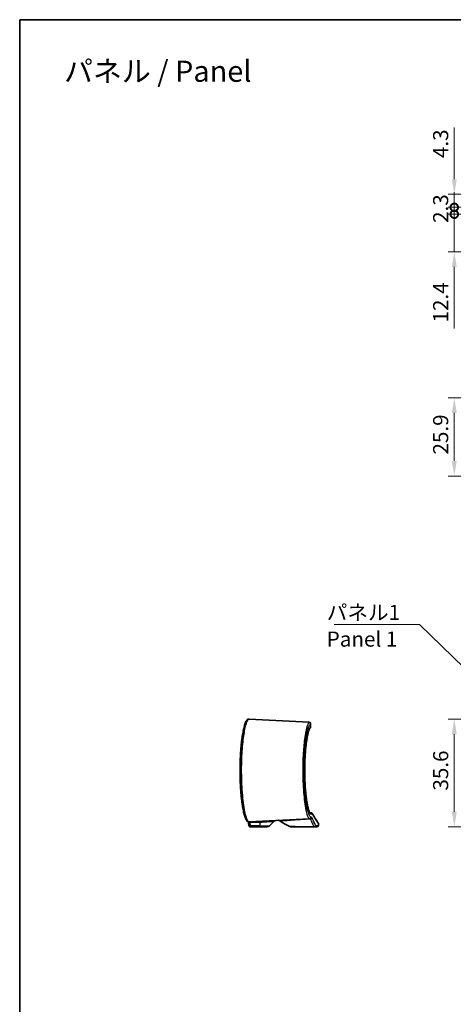
# Model space of a CAD drawing. Units: millimetres. Extents: x 0 to 3354, y 0 to 702.
# Drawn here: x 2572 to 2715, y 236 to 562 of the extents above; entities that cross this region are included whole.
import ezdxf

# ---------------------------------------------------------------- set-up
doc = ezdxf.new("R2010")
doc.units = ezdxf.units.MM
doc.header["$LTSCALE"] = 1.5
doc.layers.get('Defpoints').update_dxf_attribs({"lineweight": 25})
for name, color, linetype, lineweight in [('Border (ISO)', 7, 'Continuous', 35), ('Dimension (ISO)', 7, 'Continuous', 18), ('Symbol (ISO)', 7, 'Continuous', 18), ('Visible (ISO)', 7, 'Continuous', 35), ('Visible Narrow (ISO)', 7, 'Continuous', 25)]:
    doc.layers.add(name, color=color, linetype=linetype, lineweight=lineweight)
doc.styles.add('Note Text (TK)', font='txt')
doc.dimstyles.new('Default - Method 1b (TK)', dxfattribs={"dimscale": 1.5, "dimtxt": 2.5, "dimasz": 2.5, "dimexe": 1, "dimexo": 1.5, "dimgap": 1, "dimtad": 1, "dimtoh": 1, "dimrnd": 1e-08, "dimdsep": 46, "dimtxsty": 'Note Text (TK)', "dimcen": 0.09, "dimdle": 5, "dimclrd": 100, "dimclre": 100, "dimclrt": 7, "dimadec": 1, "dimazin": 1, "dimtfac": 1, "dimtmove": 0, "dimatfit": 3, "dimfxl": 1, "dimtolj": 1, "dimlwd": -1, "dimlwe": -1, "dimarcsym": 0})
doc.dimstyles.new('Default - Method 1b (TK)$7', dxfattribs={"dimscale": 1.5, "dimtxt": 2.5, "dimasz": 2.5, "dimexe": 1, "dimexo": 1.5, "dimgap": 1, "dimtad": 1, "dimtoh": 1, "dimrnd": 1e-08, "dimdsep": 46, "dimtxsty": 'Note Text (TK)', "dimcen": 0.09, "dimdle": 5, "dimclrd": 100, "dimclre": 100, "dimclrt": 7, "dimadec": 1, "dimazin": 1, "dimtfac": 1, "dimtmove": 0, "dimatfit": 3, "dimfxl": 1, "dimtolj": 1, "dimlwd": -1, "dimlwe": -1, "dimarcsym": 0})

# ---------------------------------------------------------------- blocks, each defined once
blk = doc.blocks.new('図面枠 tk図枠')
at = {"layer": 'Border (ISO)'}
for q in [(405.5, 289), (14.5, 8)]:
    blk.add_line((14.5, 289), q, dxfattribs=at)
blk = doc.blocks.new('*D115')
at = {"layer": 'Defpoints', "color": 0}
for p in [(2749.01, 330.58), (2715.07, 294.94), (2753.07, 294.94)]:
    blk.add_point(p, dxfattribs=at)
at = {"layer": 'Dimension (ISO)', "color": 100}
for p, q in [((2746.01, 330.58), (2713.07, 330.58)), ((2715.07, 325.58), (2715.07, 299.94)), ((2750.07, 294.94), (2713.07, 294.94))]:
    blk.add_line(p, q, dxfattribs=at)
for points in [[(2714.24, 325.58), (2715.9, 325.58), (2715.07, 330.58)], [(2714.24, 299.94), (2715.9, 299.94), (2715.07, 294.94)]]:
    blk.add_solid(points, dxfattribs=at)
at = {"layer": 'Dimension (ISO)', "color": 7, "insert": (2710.57, 306.95), "char_height": 5, "attachment_point": 4, "rotation": 90, "style": 'Note Text (TK)'}
blk.add_mtext('\\A1;35.6', dxfattribs=at)
blk = doc.blocks.new('*D119')
at = {"layer": 'Defpoints', "color": 0}
for p in [(2732.52, 436.9), (2715.07, 411), (2789.14, 411)]:
    blk.add_point(p, dxfattribs=at)
at = {"layer": 'Dimension (ISO)', "color": 100}
for p, q in [((2729.52, 436.9), (2713.07, 436.9)), ((2715.07, 431.9), (2715.07, 416)), ((2786.14, 411), (2713.07, 411))]:
    blk.add_line(p, q, dxfattribs=at)
for points in [[(2714.24, 431.9), (2715.9, 431.9), (2715.07, 436.9)], [(2714.24, 416), (2715.9, 416), (2715.07, 411)]]:
    blk.add_solid(points, dxfattribs=at)
at = {"layer": 'Dimension (ISO)', "color": 7, "insert": (2710.57, 418.14), "char_height": 5, "attachment_point": 4, "rotation": 90, "style": 'Note Text (TK)'}
blk.add_mtext('\\A1;25.9', dxfattribs=at)
blk = doc.blocks.new('_DotSmall')
at = {"color": 0, "linetype": 'ByBlock', "const_width": 0.5}
blk.add_lwpolyline([(-0.0625, 0, 1), (0.0625, 0, 1)], format="xyb", close=True, dxfattribs=at)
blk = doc.blocks.new('*D120')
at = {"layer": 'Defpoints', "color": 0}
for p in [(2735.49, 497.62), (2715.07, 485.22), (2789.14, 485.22)]:
    blk.add_point(p, dxfattribs=at)
at = {"layer": 'Dimension (ISO)', "color": 100}
for p, q in [((2715.07, 497.62), (2715.07, 502.62)), ((2732.49, 497.62), (2713.07, 497.62)), ((2715.07, 497.62), (2715.07, 485.22)), ((2786.14, 485.22), (2713.07, 485.22)), ((2715.07, 480.22), (2715.07, 459.83))]:
    blk.add_line(p, q, dxfattribs=at)
blk.add_solid([(2714.24, 480.22), (2715.9, 480.22), (2715.07, 485.22)], dxfattribs=at)
at = {"layer": 'Dimension (ISO)', "color": 100, "xscale": 5, "yscale": 5, "zscale": 5, "rotation": 270}
blk.add_blockref('_DotSmall', (2715.07, 497.62), dxfattribs=at)
at = {"layer": 'Dimension (ISO)', "color": 7, "insert": (2710.57, 461.83), "char_height": 5, "attachment_point": 4, "rotation": 90, "style": 'Note Text (TK)'}
blk.add_mtext('\\A1;12.4', dxfattribs=at)
blk = doc.blocks.new('*D121')
at = {"layer": 'Defpoints', "color": 0}
for p in [(2735.64, 499.92), (2715.07, 497.62), (2735.49, 497.62)]:
    blk.add_point(p, dxfattribs=at)
at = {"layer": 'Dimension (ISO)', "color": 100}
for p, q in [((2715.07, 499.92), (2715.07, 504.92)), ((2732.64, 499.92), (2713.07, 499.92)), ((2715.07, 499.92), (2715.07, 497.62)), ((2732.49, 497.62), (2713.07, 497.62)), ((2715.07, 497.62), (2715.07, 492.62))]:
    blk.add_line(p, q, dxfattribs=at)
at = {"layer": 'Dimension (ISO)', "color": 100, "xscale": 5, "yscale": 5, "zscale": 5}
for p, rotation in [((2715.07, 499.92), 270), ((2715.07, 497.62), 90)]:
    blk.add_blockref('_DotSmall', p, dxfattribs=dict(at, rotation=rotation))
at = {"layer": 'Dimension (ISO)', "color": 7, "insert": (2710.57, 494.77), "char_height": 5, "attachment_point": 4, "rotation": 90, "style": 'Note Text (TK)'}
blk.add_mtext('\\A1;2.3', dxfattribs=at)
blk = doc.blocks.new('*D122')
at = {"layer": 'Defpoints', "color": 0}
for p in [(2736.29, 504.22), (2715.07, 499.92), (2735.64, 499.92)]:
    blk.add_point(p, dxfattribs=at)
at = {"layer": 'Dimension (ISO)', "color": 100}
for p, q in [((2715.07, 509.22), (2715.07, 526.35)), ((2733.29, 504.22), (2713.07, 504.22)), ((2715.07, 499.92), (2715.07, 504.22)), ((2732.64, 499.92), (2713.07, 499.92)), ((2715.07, 499.92), (2715.07, 489.92))]:
    blk.add_line(p, q, dxfattribs=at)
blk.add_solid([(2714.24, 509.22), (2715.9, 509.22), (2715.07, 504.22)], dxfattribs=at)
at = {"layer": 'Dimension (ISO)', "color": 100, "xscale": 5, "yscale": 5, "zscale": 5, "rotation": 90}
blk.add_blockref('_DotSmall', (2715.07, 499.92), dxfattribs=at)
at = {"layer": 'Dimension (ISO)', "color": 7, "insert": (2710.57, 516.22), "char_height": 5, "attachment_point": 4, "rotation": 90, "style": 'Note Text (TK)'}
blk.add_mtext('\\A1;4.3', dxfattribs=at)

msp = doc.modelspace()

# ---------------------------------------------------------------- linework, layer by layer
at = {"layer": 'Visible (ISO)'}
for p, q in [((2647.28, 330.5806), (2667.0845, 329.5427)), ((2667.6194, 328.0498), (2667.6194, 329.0225)), ((2647.28, 296.6045), (2667.2726, 297.6523)), ((2653.9829, 295.2355), (2655.5269, 296.7795)), ((2667.502, 297.6643), (2667.2726, 297.6523)), ((2667.3548, 299.6086), (2667.7391, 299.5951)), ((2647.7104, 294.9426), (2650.7258, 294.9426)), ((2653.2757, 294.9426), (2650.7258, 294.9426)), ((2661.1346, 294.9426), (2668.7464, 294.9426)), ((2669.69, 294.9426), (2668.7464, 294.9426)), ((2670.19, 295.4426), (2670.19, 295.949))]:
    msp.add_line(p, q, dxfattribs=at)
for centre, radius, start, end in [((2656.234, 296.0724), 1, 93, 135), ((2656.8381, 296.1041), 1, 55.377707, 93), ((2670.19, 315.4426), 22.5, 235.377707, 245.090847), ((2653.2757, 295.9426), 1, 270, 315), ((2661.1346, 295.9426), 1, 245.090847, 270), ((2669.69, 295.4426), 0.5, 270, 0), ((2669.69, 295.949), 0.5, 0, 33.288981)]:
    msp.add_arc(centre, radius, start, end, dxfattribs=at)
msp.add_ellipse((2033.9244, 206.2212), major_axis=(610.7521, 106.564), ratio=0.69575223, start_param=6.24277627, end_param=6.2453331, dxfattribs=at)
for points, knots in [([(2647.28, 330.5806), (2647.1652, 330.5866), (2647.0509, 330.5644), (2646.8321, 330.477), (2646.7348, 330.4065), (2646.4883, 330.1763), (2646.3699, 329.9922), (2646.1708, 329.607), (2646.091, 329.423), (2645.9427, 329.0293), (2645.8739, 328.8243), (2645.7419, 328.387), (2645.6785, 328.1565), (2645.5554, 327.6681), (2645.4956, 327.411), (2645.3794, 326.8699), (2645.3229, 326.5865), (2645.2133, 325.9943), (2645.1602, 325.6858), (2645.0577, 325.0452), (2645.0082, 324.7134), (2644.9134, 324.0282), (2644.8679, 323.675), (2644.7816, 322.9494), (2644.7406, 322.5771), (2644.6634, 321.8158), (2644.6273, 321.4268), (2644.5601, 320.6344), (2644.529, 320.2312), (2644.4724, 319.4128), (2644.4467, 318.9977), (2644.4012, 318.1582), (2644.3812, 317.7338), (2644.3471, 316.8783), (2644.333, 316.4471), (2644.3108, 315.5804), (2644.3026, 315.1449), (2644.2923, 314.272), (2644.2902, 313.8346), (2644.292, 312.9603), (2644.2959, 312.5234), (2644.3098, 311.6527), (2644.3197, 311.2188), (2644.3454, 310.3564), (2644.3612, 309.9279), (2644.3986, 309.0787), (2644.4202, 308.658), (2644.4689, 307.8269), (2644.496, 307.4164), (2644.5555, 306.6081), (2644.5879, 306.2103), (2644.6577, 305.4296), (2644.6951, 305.0469), (2644.7745, 304.2987), (2644.8165, 303.9334), (2644.9048, 303.2223), (2644.951, 302.8767), (2645.0474, 302.2073), (2645.0975, 301.8836), (2645.2012, 301.2601), (2645.2548, 300.9603), (2645.365, 300.3864), (2645.4216, 300.1124), (2645.5378, 299.5914), (2645.5973, 299.3446), (2645.7194, 298.8787), (2645.7819, 298.6601), (2645.9107, 298.2501), (2645.977, 298.0597), (2646.1133, 297.7113), (2646.1832, 297.5537), (2646.3667, 297.1997), (2646.4805, 297.0223), (2646.7098, 296.7993), (2646.7977, 296.7314), (2647.0145, 296.6291), (2647.1465, 296.5975), (2647.28, 296.6045)], [0, 0, 0, 0, 0.09394984, 0.09394984, 0.20996578, 0.20996578, 0.43834673, 0.43834673, 0.60572957, 0.60572957, 0.75616, 0.75616, 0.8993929, 0.8993929, 1.03905406, 1.03905406, 1.17662476, 1.17662476, 1.31279382, 1.31279382, 1.44790365, 1.44790365, 1.58213383, 1.58213383, 1.71560145, 1.71560145, 1.84839742, 1.84839742, 1.98059989, 1.98059989, 2.11227946, 2.11227946, 2.24351161, 2.24351161, 2.37438944, 2.37438944, 2.50501507, 2.50501507, 2.6354911, 2.6354911, 2.76592744, 2.76592744, 2.89643726, 2.89643726, 3.027126, 3.027126, 3.15809804, 3.15809804, 3.28945279, 3.28945279, 3.42127453, 3.42127453, 3.55363675, 3.55363675, 3.68661501, 3.68661501, 3.82028841, 3.82028841, 3.954745, 3.954745, 4.09010524, 4.09010524, 4.22658404, 4.22658404, 4.36458235, 4.36458235, 4.50488302, 4.50488302, 4.64913622, 4.64913622, 4.79489986, 4.79489986, 5.01354533, 5.01354533, 5.12286806, 5.12286806, 5.23219079, 5.23219079, 5.23219079, 5.23219079]), ([(2667.0845, 329.5427), (2667.1021, 329.5418), (2667.1207, 329.5404), (2667.163, 329.5351), (2667.1867, 329.5315), (2667.2456, 329.517), (2667.281, 329.507), (2667.3676, 329.4649), (2667.4168, 329.4367), (2667.5089, 329.3442), (2667.5492, 329.2906), (2667.6008, 329.1709), (2667.6153, 329.1099), (2667.6192, 329.0419), (2667.6194, 329.0322), (2667.6194, 329.0225)], [0, 0, 0, 0, 0.0148538206, 0.0148538206, 0.0297076412, 0.0297076412, 0.0445614618, 0.0445614618, 0.0569246701, 0.0569246701, 0.0658326184, 0.0658326184, 0.0730446711, 0.0730446711, 0.0742691029, 0.0742691029, 0.0742691029, 0.0742691029]), ([(2667.6078, 329.1303), (2667.6026, 329.1542), (2667.5958, 329.1778), (2667.567, 329.2552), (2667.5379, 329.3034), (2667.472, 329.3856), (2667.4353, 329.4169), (2667.3691, 329.4639), (2667.3394, 329.4794), (2667.3136, 329.4909)], [0.061260991, 0.061260991, 0.061260991, 0.061260991, 0.0642003762, 0.0642003762, 0.0713204049, 0.0713204049, 0.0795612922, 0.0795612922, 0.0881110399, 0.0881110399, 0.0881110399, 0.0881110399]), ([(2667.3827, 299.5773), (2667.3835, 299.5768), (2667.3823, 299.5778), (2667.3668, 299.5928), (2667.3339, 299.6311), (2667.2439, 299.7771), (2667.1817, 299.9014), (2667.0395, 300.2524), (2666.9577, 300.4951), (2666.787, 301.0945), (2666.698, 301.4597), (2666.5223, 302.2969), (2666.4356, 302.772), (2666.2707, 303.8142), (2666.1925, 304.3822), (2666.0491, 305.5928), (2665.9838, 306.2355), (2665.8695, 307.5767), (2665.8203, 308.2752), (2665.7404, 309.7091), (2665.7095, 310.4445), (2665.6674, 311.9337), (2665.6561, 312.6875), (2665.6534, 314.1955), (2665.6621, 314.9496), (2665.6989, 316.4406), (2665.7271, 317.1775), (2665.8017, 318.6165), (2665.8483, 319.3185), (2665.9577, 320.6705), (2666.0207, 321.3202), (2666.1601, 322.55), (2666.2366, 323.1299), (2666.3997, 324.203), (2666.4862, 324.6961), (2666.6644, 325.5786), (2666.7561, 325.9688), (2666.9374, 326.6284), (2667.0274, 326.9011), (2667.1784, 327.2767), (2667.2418, 327.4043), (2667.343, 327.5691), (2667.3845, 327.6082), (2667.3841, 327.6087)], [0.14127985, 0.14127985, 0.14127985, 0.14127985, 0.17306991, 0.17306991, 0.30095107, 0.30095107, 0.46869273, 0.46869273, 0.67114559, 0.67114559, 0.8915327, 0.8915327, 1.11896374, 1.11896374, 1.34865465, 1.34865465, 1.57851839, 1.57851839, 1.80773233, 1.80773233, 2.03607723, 2.03607723, 2.2637379, 2.2637379, 2.49111831, 2.49111831, 2.71871297, 2.71871297, 2.94694918, 2.94694918, 3.17603898, 3.17603898, 3.40585429, 3.40585429, 3.63564961, 3.63564961, 3.86357636, 3.86357636, 4.08510431, 4.08510431, 4.25558921, 4.25558921, 4.41646917, 4.41646917, 4.41646917, 4.41646917]), ([(2667.3836, 327.6084), (2667.3953, 327.6172), (2667.4076, 327.6268), (2667.4339, 327.6492), (2667.4481, 327.662), (2667.4795, 327.6942), (2667.497, 327.7134), (2667.536, 327.7664), (2667.558, 327.8001), (2667.5979, 327.8947), (2667.6162, 327.955), (2667.6193, 328.0369), (2667.6194, 328.0433), (2667.6194, 328.0498)], [0, 0, 0, 0, 0.0113730859, 0.0113730859, 0.0227461718, 0.0227461718, 0.0341192577, 0.0341192577, 0.0454923436, 0.0454923436, 0.0559909559, 0.0559909559, 0.0568654295, 0.0568654295, 0.0568654295, 0.0568654295]), ([(2667.7846, 299.5913), (2667.7835, 299.5914), (2667.7824, 299.5916), (2667.774, 299.5926), (2667.7668, 299.5934), (2667.7526, 299.5945), (2667.7457, 299.5949), (2667.7391, 299.5951)], [0.3478222685, 0.3478222685, 0.3478222685, 0.3478222685, 0.34836914863, 0.34836914863, 0.3520584136, 0.3520584136, 0.35599887562, 0.35599887562, 0.35599887562, 0.35599887562]), ([(2668.2124, 299.0957), (2668.2124, 299.0967), (2668.2124, 299.0978), (2668.2126, 299.1538), (2668.2038, 299.2083), (2668.1689, 299.3121), (2668.143, 299.3607), (2668.0704, 299.4551), (2668.0215, 299.4979), (2667.9099, 299.5621), (2667.8485, 299.5829), (2667.7846, 299.5913)], [-0.0003177898, -0.0003177898, -0.0003177898, -0.0003177898, 0, 0, 0.0165586855, 0.0165586855, 0.0331054414, 0.0331054414, 0.0526334484, 0.0526334484, 0.0721033029, 0.0721033029, 0.0721033029, 0.0721033029]), ([(2670.1079, 296.2234), (2670.1079, 296.2234), (2670.0813, 296.2638), (2669.9753, 296.4259), (2669.8958, 296.5476), (2669.6843, 296.8738), (2669.5524, 297.0784), (2669.2369, 297.574), (2669.0532, 297.8649), (2668.6353, 298.5389), (2668.401, 298.922), (2668.1423, 299.3559)], [5.7687773, 5.7687773, 5.7687773, 5.7687773, 6.49422641, 6.49422641, 7.21967552, 7.21967552, 7.94512463, 7.94512463, 8.67057374, 8.67057374, 9.39602284, 9.39602284, 9.39602284, 9.39602284]), ([(2647.1731, 295.5318), (2647.176, 295.5071), (2647.1792, 295.4831), (2647.1867, 295.4353), (2647.1911, 295.4116), (2647.2026, 295.3608), (2647.2094, 295.334), (2647.2338, 295.2652), (2647.2468, 295.2239), (2647.3112, 295.1352), (2647.329, 295.1132), (2647.3911, 295.0521), (2647.4462, 295.008), (2647.5789, 294.9569), (2647.6398, 294.9437), (2647.7048, 294.9426), (2647.7076, 294.9426), (2647.7104, 294.9426)], [0, 0, 0, 0, 0.0081241036, 0.0081241036, 0.0162482072, 0.0162482072, 0.0243723108, 0.0243723108, 0.0324964144, 0.0324964144, 0.0348004355, 0.0348004355, 0.0383326428, 0.0383326428, 0.04052237, 0.04052237, 0.040620518, 0.040620518, 0.040620518, 0.040620518])]:
    msp.add_open_spline(points, degree=3, knots=knots, dxfattribs=at)
for points in [[(2667.4285, 327.6448), (2667.4217, 327.6388), (2667.4152, 327.6333), (2667.4089, 327.6281)], [(2667.473, 327.6877), (2667.4648, 327.6789), (2667.457, 327.6711), (2667.4496, 327.664)], [(2667.5282, 327.7564), (2667.518, 327.7413), (2667.5081, 327.7284), (2667.4988, 327.7171)], [(2667.5894, 327.8767), (2667.5815, 327.8541), (2667.5728, 327.8345), (2667.564, 327.8171)], [(2647.0446, 296.6299), (2647.0446, 296.6293), (2647.0447, 296.6287), (2647.0448, 296.6281)], [(2647.0448, 296.6281), (2647.0447, 296.6287), (2647.0446, 296.6293), (2647.0446, 296.6299)]]:
    msp.add_open_spline(points, degree=3, dxfattribs=at)
at = {"layer": 'Visible Narrow (ISO)'}
for p, q in [((2667.5798, 328.9869), (2667.5798, 328.0085)), ((2647.6027, 296.3336), (2651.0708, 296.5153)), ((2650.8486, 295.2355), (2651.0708, 296.5153)), ((2668.2124, 299.0957), (2667.7427, 299.112)), ((2667.7427, 298.1516), (2667.9725, 298.1636)), ((2650.8486, 295.2355), (2647.7312, 295.2355)), ((2650.8486, 295.2355), (2653.9829, 295.2355)), ((2669.245, 295.4426), (2670.19, 295.4426))]:
    msp.add_line(p, q, dxfattribs=at)
for centre, major_axis, ratio, start_param, end_param in [((2667.0838, 328.9869), (0.2623, -0.4257), 0.98910582, 1.02336477, 2.53159978), ((2667.0838, 328.0085), (0.2998, -0.4001), 0.98769756, 0.00123901, 0.93364385), ((2647.5413, 296.6871), (-0.4965, -0.059), 0.71718875, 0, 1.60923353), ((2651.1936, 295.8082), (-0.0523, 0.9986), 0.12202329, 0, 0.77765049), ((2667.2464, 298.1516), (0.0262, -0.4993), 0.99254379, 0, 1.51882615), ((2667.2464, 299.112), (0.0174, 0.4997), 0.99255502, 4.7470359, 6.08016429), ((2667.5388, 298.095), (0.4575, 0.2017), 0.9616791, 4.16314058, 5.85343038), ((2667.4758, 298.1636), (0.0262, -0.4993), 0.99324385, 0, 1.51878956), ((2647.6698, 295.589), (-0.4967, -0.0572), 0.71711788, 0, 1.61186459), ((2320.1391, 202.4665), (-252.4976, -252.4976), 0.83909963, 2.55423167, 2.55770537), ((2650.7258, 295.9426), (0, -1), 0.17364818, 0, 0.78539816), ((2668.7395, 295.4499), (0.4531, 0.2113), 0.98412355, 4.21037787, 5.84065747), ((2668.7464, 295.4426), (0, -0.5), 0.99712866, 0, 1.57079633)]:
    msp.add_ellipse(centre, major_axis=major_axis, ratio=ratio, start_param=start_param, end_param=end_param, dxfattribs=at)
for points, knots in [([(2647.28, 296.6045), (2646.9631, 296.5879), (2646.613, 297.21), (2645.9279, 299.6347), (2645.5953, 301.4726), (2645.0908, 305.8853), (2644.9158, 308.4297), (2644.7879, 313.4832), (2644.8164, 315.97), (2645.0367, 320.5217), (2645.2189, 322.5992), (2645.6741, 326.1085), (2645.9441, 327.5527), (2646.4428, 329.4074), (2646.6665, 329.9804), (2647.0191, 330.4914), (2647.1521, 330.5873), (2647.28, 330.5806)], [-5.23219079, -5.23219079, -5.23219079, -5.23219079, -4.44856537, -4.44856537, -3.64094354, -3.64094354, -2.86131486, -2.86131486, -2.15216616, -2.15216616, -1.47978046, -1.47978046, -0.82210025, -0.82210025, -0.31619241, -0.31619241, 0, 0, 0, 0]), ([(2667.1099, 329.4844), (2666.9131, 329.3588), (2666.7071, 328.9895), (2666.1773, 327.4385), (2665.857, 325.8968), (2665.393, 322.387), (2665.2269, 320.5808), (2664.9833, 316.1355), (2664.9491, 313.41), (2665.0988, 308.3278), (2665.2706, 305.965), (2665.7552, 301.883), (2666.0722, 300.2011), (2666.6942, 298.1398), (2666.9959, 297.6378), (2667.2726, 297.6523)], [-4.76760355, -4.76760355, -4.76760355, -4.76760355, -4.29634669, -4.29634669, -3.54233572, -3.54233572, -2.94792057, -2.94792057, -2.17788042, -2.17788042, -1.44679183, -1.44679183, -0.68192748, -0.68192748, 0, 0, 0, 0]), ([(2667.0845, 329.5427), (2667.1204, 329.5408), (2667.1405, 329.5351), (2667.149, 329.5156), (2667.1373, 329.5019), (2667.1099, 329.4844)], [0, 0, 0, 0, 0.065547103, 0.065547103, 0.131094207, 0.131094207, 0.131094207, 0.131094207]), ([(2667.7427, 298.1516), (2667.4656, 298.1371), (2667.1634, 298.6229), (2666.5405, 300.6189), (2666.223, 302.2479), (2665.7376, 306.2023), (2665.5656, 308.4915), (2665.4157, 313.4156), (2665.45, 316.0565), (2665.6939, 320.3634), (2665.8603, 322.1133), (2666.325, 325.5132), (2666.6457, 327.0063), (2667.1763, 328.5081), (2667.3826, 328.8656), (2667.5798, 328.9869)], [0, 0, 0, 0, 0.68192748, 0.68192748, 1.44679183, 1.44679183, 2.17788042, 2.17788042, 2.94792057, 2.94792057, 3.54233572, 3.54233572, 4.29634669, 4.29634669, 4.76760355, 4.76760355, 4.76760355, 4.76760355]), ([(2667.5798, 328.0085), (2667.3958, 327.8708), (2667.2045, 327.5126), (2666.7153, 326.0497), (2666.4227, 324.621), (2665.959, 321.0602), (2665.7869, 318.9477), (2665.6204, 314.4217), (2665.6311, 312.0077), (2665.8385, 307.4787), (2666.035, 305.3705), (2666.5535, 301.8316), (2666.8814, 300.4653), (2667.3893, 299.3291), (2667.5706, 299.118), (2667.7427, 299.112)], [-4.42607411, -4.42607411, -4.42607411, -4.42607411, -3.98565082, -3.98565082, -3.28097356, -3.28097356, -2.59314936, -2.59314936, -1.88976646, -1.88976646, -1.18264447, -1.18264447, -0.42357288, -0.42357288, 0, 0, 0, 0]), ([(2647.6027, 296.3336), (2647.5889, 296.3976), (2647.5728, 296.452), (2647.5346, 296.5441), (2647.512, 296.5784), (2647.4734, 296.6085), (2647.4581, 296.6138), (2647.4426, 296.613)], [-0.118997645, -0.118997645, -0.118997645, -0.118997645, -0.077186009, -0.077186009, -0.029686927, -0.029686927, 0, 0, 0, 0]), ([(2651.0708, 296.5153), (2651.5726, 296.5453), (2652.066, 296.5746), (2653.2694, 296.6461), (2653.9299, 296.6852), (2654.9839, 296.7475), (2655.3468, 296.7689), (2655.5093, 296.7785), (2655.5265, 296.7795), (2655.5261, 296.7795)], [-1.44813509, -1.44813509, -1.44813509, -1.44813509, -1.14761187, -1.14761187, -0.66677473, -0.66677473, -0.14367761, -0.14367761, 0, 0, 0, 0]), ([(2657.4063, 296.927), (2657.4063, 296.927), (2657.6892, 296.9469), (2658.6618, 297.0157), (2659.1673, 297.0515), (2660.5302, 297.1478), (2661.3991, 297.2093), (2663.1785, 297.3327), (2663.9021, 297.3825), (2665.452, 297.4861), (2666.2252, 297.537), (2667.2552, 297.6014), (2667.3593, 297.6079), (2667.4653, 297.6144)], [4.35142152, 4.35142152, 4.35142152, 4.35142152, 5.67930101, 5.67930101, 6.52713228, 6.52713228, 7.42684339, 7.42684339, 7.92859195, 7.92859195, 8.3265545, 8.3265545, 8.37037332, 8.37037332, 8.37037332, 8.37037332]), ([(2667.502, 297.6643), (2667.4965, 297.664), (2667.4906, 297.6596), (2667.4784, 297.6429), (2667.472, 297.6305), (2667.4653, 297.6144)], [-0.0552838063, -0.0552838063, -0.0552838063, -0.0552838063, -0.0276419032, -0.0276419032, 0, 0, 0, 0]), ([(2667.4653, 297.6144), (2667.7115, 297.0721), (2667.9383, 296.5819), (2668.3515, 295.698), (2668.538, 295.3045), (2668.7037, 294.9573)], [-1.29002643, -1.29002643, -1.29002643, -1.29002643, -0.64501321, -0.64501321, 0, 0, 0, 0]), ([(2668.0355, 298.095), (2668.0253, 298.1181), (2668.0149, 298.1355), (2667.9938, 298.1586), (2667.9832, 298.1642), (2667.9725, 298.1636)], [0, 0, 0, 0, 0.0276419032, 0.0276419032, 0.0552838063, 0.0552838063, 0.0552838063, 0.0552838063]), ([(2669.238, 295.4499), (2669.0765, 295.7958), (2668.895, 296.1877), (2668.4936, 297.0676), (2668.2736, 297.5556), (2668.0355, 298.095)], [0, 0, 0, 0, 0.64501321, 0.64501321, 1.29002643, 1.29002643, 1.29002643, 1.29002643]), ([(2668.2124, 299.0957), (2668.4777, 298.6514), (2668.7174, 298.2604), (2669.7639, 296.5761), (2670.1898, 295.9492), (2670.19, 295.949), (2670.19, 295.949), (2670.19, 295.949), (2670.19, 295.949)], [-9.39370355, -9.39370355, -9.39370355, -9.39370355, -8.65543925, -8.65543925, -5.76931391, -5.76931391, -5.76931391, -5.7687773, -5.7687773, -5.7687773, -5.7687773]), ([(2647.7104, 294.9426), (2647.7131, 294.9426), (2647.7159, 294.9557), (2647.7215, 295.01), (2647.7243, 295.0538), (2647.7284, 295.1477), (2647.7299, 295.1892), (2647.7312, 295.2355)], [-0.040620518, -0.040620518, -0.040620518, -0.040620518, -0.0260478921, -0.0260478921, -0.01001842, -0.01001842, 0, 0, 0, 0]), ([(2668.7037, 294.9573), (2668.1889, 294.9589), (2667.7237, 294.9611), (2666.2568, 294.9696), (2665.4841, 294.9767), (2663.7911, 294.9938), (2663.0688, 295.0031), (2661.7575, 295.0203), (2661.2905, 295.0271), (2660.8111, 295.0341), (2660.7134, 295.0356), (2660.7134, 295.0356)], [-5.63448859, -5.63448859, -5.63448859, -5.63448859, -5.47241764, -5.47241764, -5.06471724, -5.06471724, -4.41182961, -4.41182961, -3.56143073, -3.56143073, -2.94121974, -2.94121974, -2.94121974, -2.94121974]), ([(2668.7037, 294.9573), (2668.7107, 294.9524), (2668.7177, 294.9487), (2668.732, 294.9438), (2668.7392, 294.9426), (2668.7464, 294.9426)], [-0.00918248574, -0.00918248574, -0.00918248574, -0.00918248574, -0.00459124287, -0.00459124287, 0, 0, 0, 0]), ([(2669.245, 295.4426), (2669.2438, 295.4426), (2669.2426, 295.4432), (2669.2403, 295.4456), (2669.2392, 295.4475), (2669.238, 295.4499)], [0, 0, 0, 0, 0.00459124287, 0.00459124287, 0.00918248574, 0.00918248574, 0.00918248574, 0.00918248574])]:
    msp.add_open_spline(points, degree=3, knots=knots, dxfattribs=at)
for points in [[(2667.5798, 328.9869), (2667.6062, 329.0015), (2667.6194, 329.0134), (2667.6194, 329.0225)], [(2667.6194, 328.0498), (2667.6194, 328.0401), (2667.6061, 328.0263), (2667.5798, 328.0085)]]:
    msp.add_open_spline(points, degree=3, dxfattribs=at)

# ---------------------------------------------------------------- block references
at = {"xscale": 2, "yscale": 2, "zscale": 2}
msp.add_blockref('図面枠 tk図枠', (2542.5, -16), dxfattribs=at)

# ---------------------------------------------------------------- texts
at = {"layer": 'Symbol (ISO)', "color": 7, "style": 'Note Text (TK)'}
for s, insert, char_height, width, attachment_point, line_spacing_factor in [('{\\fＭＳ Ｐゴシック|b0|i0;\\H7.0000;パネル / Panel}', (2586.1529, 544.9484), 7, 66.479535, 4, 1.5), ('{\\fＭＳ Ｐゴシック|b0|i0;パネル1\\P\\fＭＳ Ｐゴシック|b0|i0;Panel 1}', (2672.9175, 368.3872), 5, 25.672514, 1, 1.058182)]:
    msp.add_mtext(s, dxfattribs=dict(at, insert=insert, char_height=char_height, width=width, attachment_point=attachment_point, line_spacing_factor=line_spacing_factor))

# ---------------------------------------------------------------- dimensions: what is measured, and where the dimension line sits
at = {"layer": 'Dimension (ISO)', "color": 100}
for base, p1, p2, angle, override, picture, middle in [((2715.07, 499.9226), (2736.2907, 504.2226), (2735.6407, 499.9226), 90, {"dimscale": 0, "dimtxt": 5, "dimasz": 5, "dimexe": 2, "dimexo": 3, "dimgap": 2, "dimtoh": 0, "dimdec": 2, "dimblk2": 'DotSmall', "dimsah": 1, "dimcen": 0.18, "dimdle": 0, "dimtol": 0, "dimlim": 0, "dimtp": 0, "dimtm": 0, "dimtdec": 2, "dimtofl": 1, "dimatfit": 1}, '*D122', (2715.07, 520.2851)), ((2715.07, 497.6226), (2735.6407, 499.9226), (2735.4907, 497.6226), 90, {"dimscale": 0, "dimtxt": 5, "dimasz": 5, "dimexe": 2, "dimexo": 3, "dimgap": 2, "dimtoh": 0, "dimdec": 2, "dimblk1": 'DotSmall', "dimblk2": 'DotSmall', "dimsah": 1, "dimcen": 0.18, "dimdle": 0, "dimtol": 0, "dimlim": 0, "dimtp": 0, "dimtm": 0, "dimtdec": 2, "dimtofl": 1, "dimatfit": 1}, '*D121', (2715.07, 498.7726)), ((2715.07, 485.2226), (2735.4907, 497.6226), (2789.1407, 485.2226), 90, {"dimscale": 0, "dimtxt": 5, "dimasz": 5, "dimexe": 2, "dimexo": 3, "dimgap": 2, "dimtoh": 0, "dimdec": 2, "dimblk1": 'DotSmall', "dimsah": 1, "dimcen": 0.18, "dimdle": 0, "dimtol": 0, "dimlim": 0, "dimtp": 0, "dimtm": 0, "dimtdec": 2, "dimtofl": 1, "dimatfit": 1}, '*D120', (2715.07, 467.5266)), ((2715.07, 411.0005), (2732.5228, 436.8996), (2789.1407, 411.0005), 90, {"dimscale": 0, "dimtxt": 5, "dimasz": 5, "dimexe": 2, "dimexo": 3, "dimgap": 2, "dimtoh": 0, "dimdec": 2, "dimcen": 0.18, "dimtol": 0, "dimlim": 0, "dimtp": 0, "dimtm": 0, "dimtdec": 2, "dimtofl": 0, "dimatfit": 1}, '*D119', (2715.07, 423.9501)), ((2715.07, 294.9426), (2749.0121, 330.5818), (2753.07, 294.9426), 270, {"dimscale": 0, "dimtxt": 5, "dimasz": 5, "dimexe": 2, "dimexo": 3, "dimgap": 2, "dimtoh": 0, "dimdec": 1, "dimcen": 0.18, "dimtol": 0, "dimlim": 0, "dimtp": 0, "dimtm": 0, "dimtdec": 2, "dimtofl": 0, "dimatfit": 1}, '*D115', (2715.07, 312.7622))]:
    dim = msp.add_linear_dim(base=base, p1=p1, p2=p2, angle=angle, dimstyle='Default - Method 1b (TK)', override=override, dxfattribs=at)
    dim.commit()
    dim.dimension.update_dxf_attribs({"geometry": picture, "text_midpoint": middle, "dimtype": 160})

# ---------------------------------------------------------------- leaders
at = {"layer": 'Symbol (ISO)', "color": 100, "annotation_type": 0, "has_hookline": 1, "hookline_direction": 1, "text_width": 23.2102}
msp.add_leader([(2745.1896, 321.1736), (2703.59, 361.9339), (2698.59, 361.9339)], dimstyle='Default - Method 1b (TK)$7', override={"dimscale": 0, "dimtxt": 5, "dimasz": 5, "dimgap": 0, "dimtad": 1}, dxfattribs=at)

doc.saveas('drawing.dxf')
